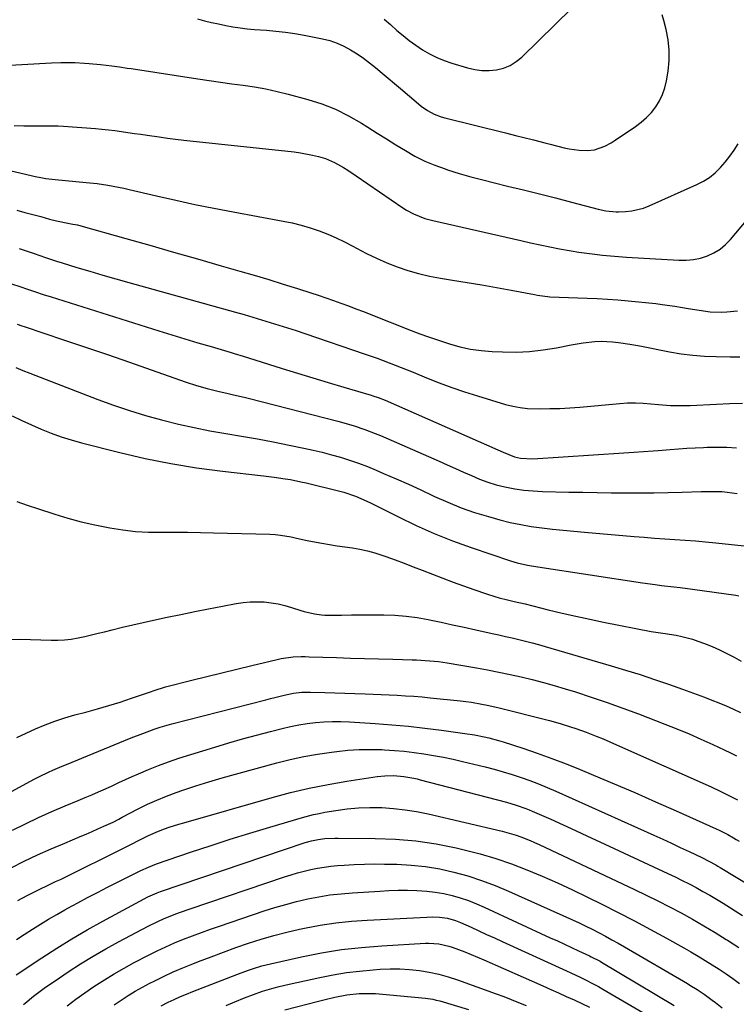
# Model space of a CAD drawing. Units: inches. Extents: x 1870010 to 1875378, y 469795 to 475176.
# Drawn here: x 1870419 to 1870699, y 474456 to 474842 of the extents above; entities that cross this region are included whole.
import ezdxf

# ---------------------------------------------------------------- set-up
doc = ezdxf.new("R2010")
doc.units = ezdxf.units.IN
doc.header["$MEASUREMENT"] = 0
doc.layers.add('7', color=7, linetype='Continuous')
doc.layers.add('8', color=7, linetype='Continuous')

msp = doc.modelspace()

# ---------------------------------------------------------------- linework, layer by layer
at = {"layer": '7', "color": 18}
for points in [[(1870488.21, 474841.92, 1792), (1870490.97, 474841.24, 1792), (1870493.74, 474840.58, 1792), (1870496.52, 474839.97, 1792), (1870499.31, 474839.41, 1792), (1870502.11, 474838.89, 1792), (1870504.92, 474838.44, 1792), (1870507.74, 474838.07, 1792), (1870510.56, 474837.79, 1792), (1870515.21, 474837.48, 1792), (1870518.95, 474837.2, 1792), (1870522.67, 474836.8, 1792), (1870526.38, 474836.25, 1792), (1870530.07, 474835.59, 1792), (1870537.23, 474834.16, 1792), (1870540.11, 474833.42, 1792), (1870542.92, 474832.49, 1792), (1870545.62, 474831.27, 1792), (1870548.25, 474829.86, 1792), (1870550.77, 474828.24, 1792), (1870553.25, 474826.55, 1792), (1870555.65, 474824.76, 1792), (1870558, 474822.9, 1792), (1870560.6, 474820.73, 1792), (1870563.01, 474818.72, 1792), (1870565.4, 474816.7, 1792), (1870567.79, 474814.67, 1792), (1870574.78, 474808.7, 1792), (1870575.94, 474807.77, 1792), (1870578.39, 474806.09, 1792), (1870581, 474804.69, 1792), (1870583.76, 474803.61, 1792), (1870585.18, 474803.2, 1792), (1870608.98, 474797.26, 1792), (1870613.35, 474796.17, 1792), (1870615.54, 474795.63, 1792), (1870619.91, 474794.55, 1792), (1870624.28, 474793.45, 1792), (1870626.46, 474792.89, 1792), (1870631.85, 474791.5, 1792), (1870633.83, 474791.07, 1792), (1870637.82, 474790.54, 1792), (1870641.05, 474790.42, 1792), (1870643.85, 474790.66, 1792), (1870647.83, 474792.06, 1792), (1870650.34, 474793.4, 1792), (1870651.54, 474794.16, 1792), (1870659.91, 474799.76, 1792), (1870662.14, 474801.44, 1792), (1870664.23, 474803.27, 1792), (1870666.11, 474805.31, 1792), (1870667.84, 474807.5, 1792), (1870669.29, 474809.87, 1792), (1870670.5, 474812.34, 1792), (1870671.36, 474814.96, 1792), (1870671.99, 474817.66, 1792), (1870672.6, 474821.5, 1792), (1870673, 474825.59, 1792), (1870673.07, 474829.66, 1792), (1870672.64, 474833.71, 1792), (1870671.88, 474837.75, 1792), (1870670.98, 474841.29, 1792), (1870670.34, 474843.52, 1792)], [(1870405.28, 474823.35, 1794), (1870431.02, 474824.69, 1794), (1870434.7, 474824.83, 1794), (1870436.54, 474824.85, 1794), (1870440.23, 474824.82, 1794), (1870443.9, 474824.62, 1794), (1870445.74, 474824.47, 1794), (1870450.22, 474824.03, 1794), (1870454.73, 474823.53, 1794), (1870457.72, 474823.13, 1794), (1870460.72, 474822.7, 1794), (1870462.21, 474822.47, 1794), (1870488.32, 474818.45, 1794), (1870492.78, 474817.78, 1794), (1870497.24, 474817.14, 1794), (1870501.71, 474816.53, 1794), (1870506.18, 474815.95, 1794), (1870510.63, 474815.29, 1794), (1870515.06, 474814.51, 1794), (1870519.46, 474813.55, 1794), (1870523.83, 474812.46, 1794), (1870531.43, 474810.39, 1794), (1870536.94, 474808.63, 1794), (1870542.31, 474806.55, 1794), (1870547.47, 474804, 1794), (1870552.49, 474801.13, 1794), (1870554.99, 474799.55, 1794), (1870558.66, 474797.24, 1794), (1870562.33, 474794.94, 1794), (1870566.01, 474792.65, 1794), (1870569.69, 474790.37, 1794), (1870573.45, 474788.23, 1794), (1870577.29, 474786.29, 1794), (1870581.26, 474784.63, 1794), (1870585.32, 474783.16, 1794), (1870586.2, 474782.87, 1794), (1870590.79, 474781.45, 1794), (1870595.39, 474780.1, 1794), (1870600.02, 474778.86, 1794), (1870604.67, 474777.69, 1794), (1870609.77, 474776.46, 1794), (1870616.03, 474774.94, 1794), (1870622.28, 474773.39, 1794), (1870628.52, 474771.8, 1794), (1870634.75, 474770.19, 1794), (1870645.25, 474767.44, 1794), (1870648.22, 474766.77, 1794), (1870652.24, 474766.33, 1794), (1870653.25, 474766.35, 1794), (1870656.01, 474766.49, 1794), (1870658.38, 474766.75, 1794), (1870662.96, 474767.85, 1794), (1870665.19, 474768.69, 1794), (1870683.91, 474777.04, 1794), (1870686.46, 474778.37, 1794), (1870688.88, 474779.89, 1794), (1870691.09, 474781.69, 1794), (1870693.17, 474783.68, 1794), (1870695.06, 474785.88, 1794), (1870696.85, 474788.15, 1794), (1870698.49, 474790.53, 1794), (1870700.03, 474792.99, 1794)], [(1870416.45, 474800.2, 1796), (1870420.23, 474800.06, 1796), (1870424.02, 474800.02, 1796), (1870430.22, 474800.07, 1796), (1870430.91, 474800.07, 1796), (1870433.67, 474800.09, 1796), (1870435.74, 474799.99, 1796), (1870448.23, 474798.98, 1796), (1870450.78, 474798.75, 1796), (1870453.33, 474798.49, 1796), (1870455.88, 474798.18, 1796), (1870458.42, 474797.84, 1796), (1870460.96, 474797.48, 1796), (1870463.49, 474797.11, 1796), (1870466.03, 474796.74, 1796), (1870468.57, 474796.36, 1796), (1870473.19, 474795.7, 1796), (1870476.43, 474795.27, 1796), (1870479.67, 474794.87, 1796), (1870482.92, 474794.5, 1796), (1870526.16, 474789.83, 1796), (1870528.55, 474789.51, 1796), (1870533.28, 474788.63, 1796), (1870535.63, 474788.06, 1796), (1870538.34, 474787.24, 1796), (1870541.97, 474785.7, 1796), (1870545.41, 474783.71, 1796), (1870547.1, 474782.65, 1796), (1870550.42, 474780.45, 1796), (1870568.73, 474767.93, 1796), (1870570.08, 474767.07, 1796), (1870572.9, 474765.56, 1796), (1870577.38, 474763.82, 1796), (1870580.48, 474762.98, 1796), (1870614.94, 474755.09, 1796), (1870618.72, 474754.25, 1796), (1870622.5, 474753.44, 1796), (1870626.29, 474752.67, 1796), (1870630.09, 474751.93, 1796), (1870634.63, 474751.1, 1796), (1870637.71, 474750.6, 1796), (1870640.79, 474750.17, 1796), (1870643.88, 474749.78, 1796), (1870646.98, 474749.45, 1796), (1870650.07, 474749.15, 1796), (1870653.18, 474748.91, 1796), (1870656.29, 474748.69, 1796), (1870676.9, 474747.44, 1796), (1870679.75, 474747.45, 1796), (1870682.56, 474747.69, 1796), (1870685.32, 474748.29, 1796), (1870688.04, 474749.12, 1796), (1870690.61, 474750.32, 1796), (1870693.01, 474751.76, 1796), (1870695.16, 474753.55, 1796), (1870697.14, 474755.57, 1796), (1870716.54, 474778.67, 1796)], [(1870391.68, 474787.86, 1798), (1870425.31, 474780.15, 1798), (1870426.19, 474779.96, 1798), (1870428.86, 474779.45, 1798), (1870432.45, 474778.99, 1798), (1870444.63, 474777.91, 1798), (1870448.87, 474777.45, 1798), (1870453.08, 474776.83, 1798), (1870457.27, 474776.05, 1798), (1870459.35, 474775.61, 1798), (1870461.43, 474775.14, 1798), (1870472.21, 474772.61, 1798), (1870479.69, 474770.91, 1798), (1870487.18, 474769.28, 1798), (1870494.69, 474767.77, 1798), (1870502.22, 474766.34, 1798), (1870521.81, 474762.76, 1798), (1870525.38, 474762.02, 1798), (1870528.91, 474761.15, 1798), (1870532.4, 474760.11, 1798), (1870535.85, 474758.95, 1798), (1870539.25, 474757.63, 1798), (1870542.59, 474756.2, 1798), (1870545.87, 474754.61, 1798), (1870549.09, 474752.92, 1798), (1870550.5, 474752.14, 1798), (1870554.4, 474750.09, 1798), (1870558.35, 474748.17, 1798), (1870562.39, 474746.44, 1798), (1870566.49, 474744.83, 1798), (1870570.66, 474743.44, 1798), (1870574.87, 474742.21, 1798), (1870579.15, 474741.22, 1798), (1870583.47, 474740.4, 1798), (1870588.18, 474739.65, 1798), (1870593.94, 474738.71, 1798), (1870599.7, 474737.73, 1798), (1870605.45, 474736.71, 1798), (1870611.19, 474735.66, 1798), (1870620.27, 474733.97, 1798), (1870621.47, 474733.76, 1798), (1870626.33, 474733.13, 1798), (1870629.99, 474732.91, 1798), (1870640.87, 474732.57, 1798), (1870644.9, 474732.41, 1798), (1870648.93, 474732.19, 1798), (1870652.96, 474731.88, 1798), (1870656.98, 474731.52, 1798), (1870667.89, 474730.43, 1798), (1870670.36, 474730.15, 1798), (1870675.29, 474729.45, 1798), (1870678.33, 474728.92, 1798), (1870680.49, 474728.53, 1798), (1870684.82, 474727.81, 1798), (1870689.17, 474727.24, 1798), (1870693.53, 474727.09, 1798), (1870695.71, 474727.19, 1798), (1870699.89, 474727.64, 1798)], [(1870418.33, 474752.07, 1802), (1870420.3, 474751.4, 1802), (1870424.22, 474750.04, 1802), (1870428.69, 474748.48, 1802), (1870433, 474747.06, 1802), (1870435.17, 474746.38, 1802), (1870440.99, 474744.61, 1802), (1870446.07, 474743.09, 1802), (1870451.16, 474741.58, 1802), (1870456.27, 474740.12, 1802), (1870461.38, 474738.68, 1802), (1870503.08, 474727.09, 1802), (1870506.51, 474726.13, 1802), (1870509.93, 474725.14, 1802), (1870513.34, 474724.13, 1802), (1870516.75, 474723.1, 1802), (1870520.14, 474722.04, 1802), (1870523.54, 474720.96, 1802), (1870526.92, 474719.84, 1802), (1870530.29, 474718.71, 1802), (1870553.88, 474710.68, 1802), (1870556.27, 474709.85, 1802), (1870558.65, 474709.01, 1802), (1870561.02, 474708.15, 1802), (1870563.38, 474707.28, 1802), (1870565.74, 474706.38, 1802), (1870568.09, 474705.46, 1802), (1870570.43, 474704.52, 1802), (1870572.76, 474703.56, 1802), (1870577.94, 474701.41, 1802), (1870582.88, 474699.44, 1802), (1870587.86, 474697.57, 1802), (1870592.9, 474695.86, 1802), (1870597.97, 474694.26, 1802), (1870608.99, 474690.96, 1802), (1870611.83, 474690.25, 1802), (1870614.7, 474689.7, 1802), (1870617.6, 474689.39, 1802), (1870622.44, 474689.26, 1802), (1870626.34, 474689.3, 1802), (1870630.23, 474689.42, 1802), (1870634.13, 474689.64, 1802), (1870638.01, 474689.93, 1802), (1870653.71, 474691.34, 1802), (1870656.76, 474691.52, 1802), (1870659.81, 474691.58, 1802), (1870662.86, 474691.46, 1802), (1870665.91, 474691.22, 1802), (1870668.91, 474690.89, 1802), (1870673.56, 474690.54, 1802), (1870678.23, 474690.48, 1802), (1870681.34, 474690.58, 1802), (1870691.56, 474691.09, 1802), (1870696.64, 474691.29, 1802), (1870701.73, 474691.42, 1802)], [(1870415.32, 474738.23, 1804), (1870418.62, 474737.09, 1804), (1870421.67, 474736.05, 1804), (1870424.73, 474735.02, 1804), (1870427.79, 474734.03, 1804), (1870430.86, 474733.05, 1804), (1870473.04, 474719.81, 1804), (1870478.15, 474718.22, 1804), (1870483.27, 474716.65, 1804), (1870488.39, 474715.12, 1804), (1870493.53, 474713.6, 1804), (1870501.48, 474711.29, 1804), (1870502.64, 474710.95, 1804), (1870506.12, 474709.9, 1804), (1870510.74, 474708.46, 1804), (1870521.36, 474705.07, 1804), (1870527.39, 474703.18, 1804), (1870533.43, 474701.31, 1804), (1870539.48, 474699.49, 1804), (1870545.54, 474697.71, 1804), (1870556.28, 474694.59, 1804), (1870556.98, 474694.38, 1804), (1870559.06, 474693.7, 1804), (1870561.78, 474692.62, 1804), (1870605.86, 474673.17, 1804), (1870608.04, 474672.21, 1804), (1870612.42, 474670.41, 1804), (1870614.81, 474669.86, 1804), (1870619.7, 474669.61, 1804), (1870655.33, 474672.02, 1804), (1870659.16, 474672.27, 1804), (1870663, 474672.49, 1804), (1870666.83, 474672.74, 1804), (1870668.75, 474672.89, 1804), (1870673.4, 474673.3, 1804), (1870676.68, 474673.57, 1804), (1870679.96, 474673.8, 1804), (1870683.25, 474673.97, 1804), (1870686.54, 474674.11, 1804), (1870687.95, 474674.16, 1804), (1870691.78, 474674.22, 1804), (1870695.61, 474674.18, 1804), (1870699.43, 474674, 1804)], [(1870417.57, 474722.34, 1806), (1870419.41, 474721.72, 1806), (1870420.33, 474721.41, 1806), (1870435.75, 474716.31, 1806), (1870444.36, 474713.42, 1806), (1870452.97, 474710.5, 1806), (1870461.56, 474707.53, 1806), (1870470.13, 474704.52, 1806), (1870483.85, 474699.67, 1806), (1870487.9, 474698.33, 1806), (1870492.03, 474697.15, 1806), (1870496.16, 474696.12, 1806), (1870500.31, 474695.19, 1806), (1870502.38, 474694.74, 1806), (1870506.52, 474693.78, 1806), (1870508.58, 474693.26, 1806), (1870543.19, 474684.41, 1806), (1870547.45, 474683.24, 1806), (1870549.57, 474682.59, 1806), (1870553.76, 474681.19, 1806), (1870557.89, 474679.61, 1806), (1870559.93, 474678.76, 1806), (1870582.97, 474668.7, 1806), (1870586.13, 474667.31, 1806), (1870589.29, 474665.91, 1806), (1870592.44, 474664.48, 1806), (1870595.58, 474663.05, 1806), (1870598.75, 474661.71, 1806), (1870601.97, 474660.51, 1806), (1870605.26, 474659.52, 1806), (1870608.6, 474658.67, 1806), (1870612.53, 474657.91, 1806), (1870616.12, 474657.37, 1806), (1870619.73, 474657.05, 1806), (1870623.36, 474656.87, 1806), (1870633.71, 474656.65, 1806), (1870639.27, 474656.55, 1806), (1870644.83, 474656.45, 1806), (1870650.38, 474656.37, 1806), (1870655.94, 474656.3, 1806), (1870661.5, 474656.28, 1806), (1870667.05, 474656.31, 1806), (1870672.61, 474656.41, 1806), (1870678.16, 474656.57, 1806), (1870685.65, 474656.82, 1806), (1870689.69, 474656.89, 1806), (1870693.72, 474656.8, 1806), (1870695.73, 474656.65, 1806), (1870699.7, 474656.04, 1806)], [(1870417.06, 474705.42, 1808), (1870419.82, 474704.3, 1808), (1870422.6, 474703.21, 1808), (1870449.22, 474692.92, 1808), (1870455.38, 474690.66, 1808), (1870461.58, 474688.54, 1808), (1870467.85, 474686.64, 1808), (1870474.17, 474684.87, 1808), (1870474.68, 474684.74, 1808), (1870480.8, 474683.24, 1808), (1870486.94, 474681.86, 1808), (1870493.12, 474680.65, 1808), (1870499.32, 474679.56, 1808), (1870505.53, 474678.53, 1808), (1870511.74, 474677.43, 1808), (1870517.93, 474676.26, 1808), (1870524.11, 474675.04, 1808), (1870529.92, 474673.84, 1808), (1870533.54, 474673.05, 1808), (1870537.15, 474672.2, 1808), (1870540.73, 474671.25, 1808), (1870544.29, 474670.23, 1808), (1870547.83, 474669.11, 1808), (1870551.33, 474667.92, 1808), (1870554.79, 474666.6, 1808), (1870558.23, 474665.21, 1808), (1870561.18, 474663.96, 1808), (1870566.06, 474661.84, 1808), (1870570.91, 474659.69, 1808), (1870575.74, 474657.47, 1808), (1870580.54, 474655.2, 1808), (1870581.14, 474654.92, 1808), (1870586.28, 474652.62, 1808), (1870591.5, 474650.5, 1808), (1870596.81, 474648.67, 1808), (1870602.2, 474647.03, 1808), (1870606.75, 474645.77, 1808), (1870610.8, 474644.75, 1808), (1870614.88, 474643.86, 1808), (1870619, 474643.16, 1808), (1870623.15, 474642.6, 1808), (1870627.31, 474642.14, 1808), (1870631.48, 474641.71, 1808), (1870635.65, 474641.31, 1808), (1870639.82, 474640.93, 1808), (1870659.29, 474639.23, 1808), (1870663.29, 474638.9, 1808), (1870667.29, 474638.59, 1808), (1870671.3, 474638.31, 1808), (1870675.31, 474638.05, 1808), (1870679.32, 474637.78, 1808), (1870683.32, 474637.47, 1808), (1870687.32, 474637.11, 1808), (1870691.32, 474636.71, 1808), (1870702.48, 474635.51, 1808)], [(1870417.41, 474652.92, 1812), (1870421.47, 474651.53, 1812), (1870425.55, 474650.18, 1812), (1870432.29, 474648.01, 1812), (1870437.48, 474646.45, 1812), (1870442.7, 474645.03, 1812), (1870447.98, 474643.8, 1812), (1870453.29, 474642.71, 1812), (1870453.94, 474642.59, 1812), (1870458.96, 474641.81, 1812), (1870464, 474641.23, 1812), (1870469.06, 474640.95, 1812), (1870474.14, 474640.86, 1812), (1870479.23, 474640.89, 1812), (1870484.32, 474640.89, 1812), (1870489.41, 474640.82, 1812), (1870494.5, 474640.71, 1812), (1870516.55, 474640.13, 1812), (1870518.67, 474640.01, 1812), (1870520.79, 474639.8, 1812), (1870524.98, 474639.05, 1812), (1870527.06, 474638.59, 1812), (1870531.24, 474637.72, 1812), (1870533.34, 474637.32, 1812), (1870536.99, 474636.65, 1812), (1870539.96, 474636.12, 1812), (1870542.94, 474635.62, 1812), (1870545.93, 474635.16, 1812), (1870548.92, 474634.72, 1812), (1870551.9, 474634.22, 1812), (1870554.84, 474633.59, 1812), (1870557.74, 474632.79, 1812), (1870562.08, 474631.35, 1812), (1870565.65, 474630.06, 1812), (1870569.21, 474628.75, 1812), (1870572.76, 474627.4, 1812), (1870576.3, 474626.02, 1812), (1870580.33, 474624.42, 1812), (1870584.36, 474622.86, 1812), (1870588.42, 474621.33, 1812), (1870592.49, 474619.87, 1812), (1870596.58, 474618.44, 1812), (1870601.54, 474616.76, 1812), (1870604.8, 474615.72, 1812), (1870606.45, 474615.26, 1812), (1870609.72, 474614.43, 1812), (1870612.31, 474613.81, 1812), (1870616.63, 474612.79, 1812), (1870625.68, 474610.53, 1812), (1870631.08, 474609.23, 1812), (1870636.49, 474607.98, 1812), (1870641.92, 474606.82, 1812), (1870647.35, 474605.71, 1812), (1870665.97, 474602.06, 1812), (1870668.7, 474601.6, 1812), (1870671.44, 474601.24, 1812), (1870675.81, 474600.54, 1812), (1870677.99, 474600.11, 1812), (1870682.25, 474598.97, 1812), (1870684.34, 474598.25, 1812), (1870686.89, 474597.28, 1812), (1870689.86, 474596.09, 1812), (1870692.79, 474594.82, 1812), (1870695.66, 474593.43, 1812), (1870698.5, 474591.95, 1812), (1870701.31, 474590.42, 1812)], [(1870414.87, 474598.82, 1814), (1870418.76, 474598.96, 1814), (1870430.84, 474598.57, 1814), (1870433.51, 474598.58, 1814), (1870436.16, 474598.72, 1814), (1870438.8, 474599.06, 1814), (1870441.43, 474599.53, 1814), (1870444.04, 474600.11, 1814), (1870446.65, 474600.7, 1814), (1870449.26, 474601.32, 1814), (1870451.86, 474601.95, 1814), (1870454.77, 474602.67, 1814), (1870458.83, 474603.66, 1814), (1870462.89, 474604.62, 1814), (1870466.96, 474605.54, 1814), (1870471.04, 474606.44, 1814), (1870476.36, 474607.59, 1814), (1870481.77, 474608.74, 1814), (1870487.17, 474609.85, 1814), (1870492.59, 474610.92, 1814), (1870498.01, 474611.97, 1814), (1870503.45, 474612.99, 1814), (1870506.16, 474613.39, 1814), (1870508.89, 474613.64, 1814), (1870511.62, 474613.68, 1814), (1870514.36, 474613.58, 1814), (1870517.09, 474613.27, 1814), (1870519.79, 474612.83, 1814), (1870522.46, 474612.2, 1814), (1870525.1, 474611.45, 1814), (1870528.73, 474610.26, 1814), (1870530.04, 474609.86, 1814), (1870534.05, 474608.89, 1814), (1870536.77, 474608.51, 1814), (1870538.14, 474608.43, 1814), (1870539.52, 474608.41, 1814), (1870544.61, 474608.46, 1814), (1870548.53, 474608.49, 1814), (1870552.45, 474608.52, 1814), (1870556.37, 474608.52, 1814), (1870560.29, 474608.51, 1814), (1870561.22, 474608.51, 1814), (1870565.59, 474608.35, 1814), (1870569.95, 474608.03, 1814), (1870574.27, 474607.45, 1814), (1870578.58, 474606.69, 1814), (1870579.11, 474606.58, 1814), (1870583.67, 474605.62, 1814), (1870588.22, 474604.66, 1814), (1870592.77, 474603.66, 1814), (1870597.31, 474602.66, 1814), (1870603.65, 474601.24, 1814), (1870606.26, 474600.65, 1814), (1870608.88, 474600.07, 1814), (1870611.5, 474599.48, 1814), (1870614.11, 474598.89, 1814), (1870616.72, 474598.27, 1814), (1870619.33, 474597.63, 1814), (1870621.92, 474596.93, 1814), (1870624.5, 474596.2, 1814), (1870650.32, 474588.63, 1814), (1870655.99, 474586.92, 1814), (1870661.64, 474585.14, 1814), (1870667.26, 474583.28, 1814), (1870672.86, 474581.36, 1814), (1870678.24, 474579.46, 1814), (1870681.13, 474578.43, 1814), (1870684.01, 474577.37, 1814), (1870686.88, 474576.29, 1814), (1870689.74, 474575.18, 1814), (1870692.58, 474574.03, 1814), (1870695.41, 474572.84, 1814), (1870698.21, 474571.6, 1814), (1870701, 474570.32, 1814)], [(1870417.38, 474560.48, 1816), (1870421.06, 474562.26, 1816), (1870424.78, 474563.96, 1816), (1870428.56, 474565.52, 1816), (1870432.38, 474566.95, 1816), (1870436.27, 474568.2, 1816), (1870440.2, 474569.32, 1816), (1870444.52, 474570.45, 1816), (1870449.03, 474571.68, 1816), (1870453.52, 474572.98, 1816), (1870457.98, 474574.39, 1816), (1870462.41, 474575.86, 1816), (1870469.78, 474578.4, 1816), (1870471.25, 474578.91, 1816), (1870475.72, 474580.29, 1816), (1870485.97, 474582.92, 1816), (1870491.85, 474584.41, 1816), (1870497.74, 474585.88, 1816), (1870503.64, 474587.32, 1816), (1870509.54, 474588.73, 1816), (1870519.46, 474591.08, 1816), (1870521, 474591.41, 1816), (1870525.68, 474592.04, 1816), (1870528.82, 474592.18, 1816), (1870530.4, 474592.19, 1816), (1870531.97, 474592.16, 1816), (1870542.68, 474591.78, 1816), (1870548.19, 474591.59, 1816), (1870553.71, 474591.42, 1816), (1870559.22, 474591.27, 1816), (1870564.74, 474591.14, 1816), (1870572.3, 474590.97, 1816), (1870574.04, 474590.91, 1816), (1870577.5, 474590.72, 1816), (1870579.23, 474590.59, 1816), (1870582.68, 474590.22, 1816), (1870586.11, 474589.71, 1816), (1870597.51, 474587.76, 1816), (1870601.92, 474586.96, 1816), (1870606.31, 474586.11, 1816), (1870610.69, 474585.19, 1816), (1870615.06, 474584.22, 1816), (1870619.41, 474583.16, 1816), (1870623.75, 474582.04, 1816), (1870628.06, 474580.83, 1816), (1870632.35, 474579.55, 1816), (1870636.3, 474578.33, 1816), (1870642.54, 474576.33, 1816), (1870648.75, 474574.25, 1816), (1870654.9, 474572.04, 1816), (1870661.03, 474569.73, 1816), (1870671.34, 474565.74, 1816), (1870676.1, 474563.84, 1816), (1870680.83, 474561.88, 1816), (1870685.53, 474559.84, 1816), (1870690.2, 474557.73, 1816), (1870694.59, 474555.7, 1816), (1870697.04, 474554.54, 1816), (1870699.47, 474553.35, 1816)], [(1870375.64, 474517.76, 1818), (1870422.84, 474543.4, 1818), (1870424.56, 474544.31, 1818), (1870426.3, 474545.19, 1818), (1870429.82, 474546.86, 1818), (1870431.6, 474547.66, 1818), (1870435.17, 474549.21, 1818), (1870436.97, 474549.96, 1818), (1870460.08, 474559.49, 1818), (1870462.3, 474560.39, 1818), (1870466.77, 474562.13, 1818), (1870471.27, 474563.76, 1818), (1870473.55, 474564.5, 1818), (1870478.15, 474565.81, 1818), (1870515.01, 474575.3, 1818), (1870516.8, 474575.76, 1818), (1870518.6, 474576.21, 1818), (1870522.2, 474577.08, 1818), (1870525.81, 474577.86, 1818), (1870529.14, 474578.24, 1818), (1870531.38, 474578.31, 1818), (1870532.5, 474578.3, 1818), (1870538.14, 474578.13, 1818), (1870542.08, 474578.01, 1818), (1870546.02, 474577.88, 1818), (1870549.95, 474577.73, 1818), (1870553.89, 474577.57, 1818), (1870566.52, 474577.05, 1818), (1870569.76, 474576.88, 1818), (1870572.98, 474576.68, 1818), (1870576.21, 474576.41, 1818), (1870579.43, 474576.1, 1818), (1870591.34, 474574.85, 1818), (1870593.44, 474574.6, 1818), (1870595.54, 474574.32, 1818), (1870599.71, 474573.61, 1818), (1870601.79, 474573.2, 1818), (1870605.92, 474572.28, 1818), (1870607.98, 474571.78, 1818), (1870624.02, 474567.74, 1818), (1870626.12, 474567.19, 1818), (1870630.3, 474566.02, 1818), (1870634.44, 474564.73, 1818), (1870636.5, 474564.04, 1818), (1870640.57, 474562.55, 1818), (1870644.5, 474561.01, 1818), (1870647.14, 474559.93, 1818), (1870649.77, 474558.82, 1818), (1870652.38, 474557.68, 1818), (1870689.53, 474541.12, 1818), (1870693.02, 474539.5, 1818), (1870696.47, 474537.83, 1818), (1870699.87, 474536.06, 1818)], [(1870415.17, 474509.44, 1822), (1870420.37, 474512.02, 1822), (1870425.6, 474514.51, 1822), (1870430.89, 474516.89, 1822), (1870436.22, 474519.18, 1822), (1870442.26, 474521.7, 1822), (1870444.58, 474522.68, 1822), (1870446.91, 474523.68, 1822), (1870449.22, 474524.7, 1822), (1870451.53, 474525.73, 1822), (1870455.22, 474527.4, 1822), (1870457.45, 474528.56, 1822), (1870458.77, 474529.27, 1822), (1870465.05, 474532.54, 1822), (1870468.67, 474534.33, 1822), (1870472.33, 474536, 1822), (1870476.07, 474537.51, 1822), (1870479.85, 474538.91, 1822), (1870482.45, 474539.81, 1822), (1870487.58, 474541.52, 1822), (1870492.73, 474543.17, 1822), (1870497.91, 474544.71, 1822), (1870503.12, 474546.17, 1822), (1870519.31, 474550.56, 1822), (1870524.61, 474551.87, 1822), (1870529.95, 474553.04, 1822), (1870535.32, 474553.99, 1822), (1870540.73, 474554.79, 1822), (1870542.78, 474555.05, 1822), (1870547.18, 474555.5, 1822), (1870551.59, 474555.79, 1822), (1870556.02, 474555.85, 1822), (1870560.44, 474555.76, 1822), (1870561.57, 474555.71, 1822), (1870565.43, 474555.46, 1822), (1870569.28, 474555.13, 1822), (1870573.12, 474554.67, 1822), (1870576.95, 474554.13, 1822), (1870580.77, 474553.48, 1822), (1870584.57, 474552.76, 1822), (1870588.36, 474551.96, 1822), (1870592.13, 474551.09, 1822), (1870600.97, 474548.96, 1822), (1870604.52, 474548.05, 1822), (1870608.04, 474547.07, 1822), (1870611.54, 474546, 1822), (1870615.02, 474544.85, 1822), (1870618.46, 474543.62, 1822), (1870621.88, 474542.32, 1822), (1870625.27, 474540.93, 1822), (1870628.62, 474539.47, 1822), (1870667.07, 474522.22, 1822), (1870670.52, 474520.65, 1822), (1870673.97, 474519.08, 1822), (1870677.41, 474517.48, 1822), (1870680.84, 474515.87, 1822), (1870685.84, 474513.5, 1822), (1870688.59, 474512.13, 1822), (1870691.3, 474510.68, 1822), (1870692.19, 474510.17, 1822), (1870693.07, 474509.64, 1822), (1870716.16, 474495.67, 1822)], [(1870417.9, 474496.6, 1824), (1870421.49, 474498.62, 1824), (1870423.33, 474499.56, 1824), (1870427.03, 474501.38, 1824), (1870428.9, 474502.26, 1824), (1870432.66, 474504.04, 1824), (1870434.53, 474504.94, 1824), (1870436.39, 474505.85, 1824), (1870458.4, 474516.74, 1824), (1870462.39, 474518.77, 1824), (1870465.07, 474520.17, 1824), (1870468.99, 474522.12, 1824), (1870473.01, 474523.86, 1824), (1870475.34, 474524.72, 1824), (1870477.2, 474525.37, 1824), (1870480.95, 474526.58, 1824), (1870482.84, 474527.14, 1824), (1870517.44, 474537.02, 1824), (1870524.71, 474538.95, 1824), (1870532.01, 474540.68, 1824), (1870539.38, 474542.14, 1824), (1870546.79, 474543.41, 1824), (1870558.67, 474545.22, 1824), (1870561.67, 474545.54, 1824), (1870565.06, 474545.58, 1824), (1870569.03, 474545.25, 1824), (1870572.95, 474544.55, 1824), (1870574.25, 474544.25, 1824), (1870575.54, 474543.93, 1824), (1870609.3, 474535.17, 1824), (1870613.15, 474534.05, 1824), (1870616.93, 474532.7, 1824), (1870618.17, 474532.2, 1824), (1870619.4, 474531.67, 1824), (1870626.63, 474528.47, 1824), (1870631.46, 474526.31, 1824), (1870636.29, 474524.13, 1824), (1870641.1, 474521.92, 1824), (1870645.9, 474519.69, 1824), (1870672.59, 474507.2, 1824), (1870675.37, 474505.87, 1824), (1870678.13, 474504.52, 1824), (1870680.87, 474503.13, 1824), (1870683.6, 474501.71, 1824), (1870686.3, 474500.24, 1824), (1870688.98, 474498.74, 1824), (1870691.63, 474497.18, 1824), (1870694.26, 474495.58, 1824), (1870701.83, 474490.85, 1824)], [(1870417.35, 474481.4, 1826), (1870420.36, 474483.4, 1826), (1870423.55, 474485.46, 1826), (1870426.71, 474487.41, 1826), (1870429.88, 474489.32, 1826), (1870433.08, 474491.18, 1826), (1870436.31, 474493.01, 1826), (1870437.47, 474493.65, 1826), (1870441.3, 474495.74, 1826), (1870445.15, 474497.81, 1826), (1870449.02, 474499.83, 1826), (1870452.91, 474501.83, 1826), (1870463.94, 474507.43, 1826), (1870465.97, 474508.41, 1826), (1870469.07, 474509.77, 1826), (1870472.23, 474510.96, 1826), (1870485.52, 474515.53, 1826), (1870493.25, 474518.13, 1826), (1870501, 474520.66, 1826), (1870508.79, 474523.08, 1826), (1870516.6, 474525.44, 1826), (1870529.39, 474529.2, 1826), (1870533.72, 474530.33, 1826), (1870535.9, 474530.79, 1826), (1870538.1, 474531.2, 1826), (1870542.5, 474531.95, 1826), (1870546.92, 474532.55, 1826), (1870551.35, 474532.97, 1826), (1870555.79, 474533.11, 1826), (1870560.48, 474533.05, 1826), (1870565.04, 474532.73, 1826), (1870569.58, 474532.23, 1826), (1870574.09, 474531.49, 1826), (1870578.57, 474530.58, 1826), (1870607.58, 474523.82, 1826), (1870609.45, 474523.35, 1826), (1870613.14, 474522.24, 1826), (1870614.96, 474521.6, 1826), (1870618.55, 474520.18, 1826), (1870620.32, 474519.41, 1826), (1870622.08, 474518.6, 1826), (1870659.44, 474500.98, 1826), (1870664.05, 474498.76, 1826), (1870668.64, 474496.5, 1826), (1870673.2, 474494.16, 1826), (1870677.73, 474491.77, 1826), (1870682.21, 474489.3, 1826), (1870686.66, 474486.77, 1826), (1870691.05, 474484.13, 1826), (1870695.4, 474481.44, 1826), (1870695.85, 474481.16, 1826), (1870700.37, 474478.24, 1826)], [(1870417.13, 474467.55, 1828), (1870427.24, 474474.26, 1828), (1870433.09, 474478.03, 1828), (1870439.01, 474481.68, 1828), (1870445.02, 474485.17, 1828), (1870451.11, 474488.56, 1828), (1870468.76, 474498.05, 1828), (1870470.58, 474498.94, 1828), (1870472.45, 474499.7, 1828), (1870473.09, 474499.93, 1828), (1870473.72, 474500.15, 1828), (1870530.39, 474519.33, 1828), (1870532.95, 474520.07, 1828), (1870535.56, 474520.61, 1828), (1870538.14, 474520.9, 1828), (1870542.03, 474521.11, 1828), (1870543.33, 474521.12, 1828), (1870557.85, 474520.99, 1828), (1870565.87, 474520.66, 1828), (1870573.85, 474519.99, 1828), (1870581.77, 474518.8, 1828), (1870589.65, 474517.26, 1828), (1870592.67, 474516.57, 1828), (1870598.96, 474514.97, 1828), (1870605.18, 474513.15, 1828), (1870611.29, 474511.03, 1828), (1870617.34, 474508.69, 1828), (1870623.32, 474506.15, 1828), (1870629.26, 474503.52, 1828), (1870635.15, 474500.78, 1828), (1870641, 474497.97, 1828), (1870646.68, 474495.17, 1828), (1870653.06, 474491.96, 1828), (1870659.41, 474488.69, 1828), (1870665.71, 474485.33, 1828), (1870671.97, 474481.91, 1828), (1870678.79, 474478.13, 1828), (1870681.61, 474476.53, 1828), (1870684.41, 474474.9, 1828), (1870687.18, 474473.21, 1828), (1870689.93, 474471.5, 1828), (1870692.65, 474469.73, 1828), (1870695.35, 474467.94, 1828), (1870698.01, 474466.09, 1828), (1870700.65, 474464.21, 1828)], [(1870437.2, 474455.46, 1832), (1870440.62, 474458.04, 1832), (1870444.1, 474460.53, 1832), (1870447.63, 474462.96, 1832), (1870451.76, 474465.65, 1832), (1870455.59, 474468, 1832), (1870459.49, 474470.22, 1832), (1870463.45, 474472.35, 1832), (1870469.08, 474475.26, 1832), (1870472.45, 474476.93, 1832), (1870475.85, 474478.54, 1832), (1870479.29, 474480.04, 1832), (1870482.77, 474481.48, 1832), (1870486.28, 474482.84, 1832), (1870489.8, 474484.16, 1832), (1870493.34, 474485.43, 1832), (1870496.9, 474486.66, 1832), (1870514.31, 474492.56, 1832), (1870518.54, 474493.91, 1832), (1870522.79, 474495.16, 1832), (1870527.09, 474496.27, 1832), (1870531.41, 474497.28, 1832), (1870535.77, 474498.12, 1832), (1870540.14, 474498.83, 1832), (1870544.55, 474499.33, 1832), (1870548.97, 474499.71, 1832), (1870559.62, 474500.38, 1832), (1870563.26, 474500.55, 1832), (1870566.9, 474500.66, 1832), (1870570.54, 474500.65, 1832), (1870574.17, 474500.57, 1832), (1870578.08, 474500.32, 1832), (1870581.4, 474499.95, 1832), (1870584.7, 474499.35, 1832), (1870587.97, 474498.61, 1832), (1870591.2, 474497.67, 1832), (1870594.38, 474496.63, 1832), (1870597.51, 474495.41, 1832), (1870600.6, 474494.08, 1832), (1870626.49, 474482.09, 1832), (1870629.25, 474480.81, 1832), (1870632.02, 474479.52, 1832), (1870634.78, 474478.24, 1832), (1870637.55, 474476.96, 1832), (1870641.89, 474474.94, 1832), (1870642.48, 474474.66, 1832), (1870645.96, 474472.85, 1832), (1870646.53, 474472.52, 1832), (1870674.98, 474455.56, 1832)], [(1870455.63, 474455.81, 1834), (1870458.33, 474457.68, 1834), (1870461.08, 474459.47, 1834), (1870463.87, 474461.18, 1834), (1870466.72, 474462.78, 1834), (1870469.62, 474464.32, 1834), (1870471.2, 474465.11, 1834), (1870474.94, 474466.94, 1834), (1870478.71, 474468.69, 1834), (1870482.54, 474470.33, 1834), (1870486.4, 474471.89, 1834), (1870488.69, 474472.79, 1834), (1870493.55, 474474.64, 1834), (1870498.42, 474476.45, 1834), (1870503.32, 474478.2, 1834), (1870508.23, 474479.9, 1834), (1870513.18, 474481.48, 1834), (1870518.16, 474482.94, 1834), (1870523.19, 474484.23, 1834), (1870528.25, 474485.4, 1834), (1870530.22, 474485.82, 1834), (1870536.32, 474486.96, 1834), (1870542.43, 474487.91, 1834), (1870548.59, 474488.56, 1834), (1870554.77, 474489.01, 1834), (1870578.15, 474490.16, 1834), (1870580.5, 474490.22, 1834), (1870583.07, 474490.15, 1834), (1870586.24, 474489.74, 1834), (1870589.31, 474488.88, 1834), (1870591.29, 474488.08, 1834), (1870595.44, 474486.19, 1834), (1870598.49, 474484.8, 1834), (1870601.53, 474483.41, 1834), (1870604.58, 474482.02, 1834), (1870607.63, 474480.62, 1834), (1870632.77, 474469.13, 1834), (1870634.59, 474468.29, 1834), (1870638.22, 474466.58, 1834), (1870640.03, 474465.7, 1834), (1870643.6, 474463.88, 1834), (1870645.36, 474462.92, 1834), (1870647.1, 474461.94, 1834), (1870662.75, 474452.86, 1834)], [(1870473.94, 474455.37, 1836), (1870476.77, 474456.81, 1836), (1870479.13, 474457.94, 1836), (1870481.52, 474459.03, 1836), (1870483.93, 474460.04, 1836), (1870486.36, 474461.02, 1836), (1870503.71, 474467.69, 1836), (1870505.33, 474468.3, 1836), (1870508.57, 474469.47, 1836), (1870510.2, 474470.03, 1836), (1870513.49, 474471.05, 1836), (1870515.15, 474471.49, 1836), (1870516.83, 474471.89, 1836), (1870529.01, 474474.6, 1836), (1870536.81, 474476.13, 1836), (1870544.65, 474477.41, 1836), (1870552.53, 474478.31, 1836), (1870560.46, 474478.95, 1836), (1870577.52, 474479.92, 1836), (1870578.86, 474479.95, 1836), (1870582.86, 474479.69, 1836), (1870586.77, 474478.8, 1836), (1870588.04, 474478.38, 1836), (1870590.52, 474477.47, 1836), (1870593, 474476.52, 1836), (1870595.48, 474475.55, 1836), (1870597.94, 474474.52, 1836), (1870600.38, 474473.47, 1836), (1870623.59, 474463.19, 1836), (1870626.64, 474461.83, 1836), (1870629.7, 474460.47, 1836), (1870632.76, 474459.12, 1836), (1870635.82, 474457.76, 1836), (1870638.85, 474456.36, 1836), (1870641.86, 474454.91, 1836)], [(1870499.53, 474455.55, 1838), (1870502.84, 474456.91, 1838), (1870506.62, 474458.51, 1838), (1870510.13, 474459.89, 1838), (1870513.7, 474461.1, 1838), (1870518.33, 474462.42, 1838), (1870520.28, 474462.93, 1838), (1870524.22, 474463.86, 1838), (1870536.22, 474466.51, 1838), (1870541.39, 474467.54, 1838), (1870546.57, 474468.41, 1838), (1870551.78, 474469.05, 1838), (1870557.02, 474469.54, 1838), (1870559.82, 474469.75, 1838), (1870563.67, 474469.9, 1838), (1870567.52, 474469.89, 1838), (1870571.35, 474469.64, 1838), (1870575.18, 474469.23, 1838), (1870578.98, 474468.58, 1838), (1870582.74, 474467.77, 1838), (1870586.45, 474466.73, 1838), (1870590.11, 474465.54, 1838), (1870605.32, 474460.08, 1838), (1870608.25, 474459, 1838), (1870611.16, 474457.9, 1838), (1870614.07, 474456.76, 1838), (1870616.96, 474455.6, 1838)]]:
    msp.add_polyline3d(points, dxfattribs=at)
at = {"layer": '8', "color": 18}
for points in [[(1870561.38, 474841.86, 1790), (1870563.82, 474839.71, 1790), (1870566.36, 474837.43, 1790), (1870568.77, 474835.39, 1790), (1870571.24, 474833.42, 1790), (1870573.81, 474831.6, 1790), (1870576.45, 474829.85, 1790), (1870579.19, 474828.29, 1790), (1870581.99, 474826.87, 1790), (1870584.9, 474825.68, 1790), (1870587.87, 474824.64, 1790), (1870594.05, 474822.73, 1790), (1870596.85, 474822.08, 1790), (1870599.66, 474821.69, 1790), (1870602.5, 474821.7, 1790), (1870605.36, 474821.97, 1790), (1870608.11, 474822.69, 1790), (1870610.7, 474823.72, 1790), (1870613.06, 474825.2, 1790), (1870615.27, 474826.99, 1790), (1870634.89, 474846.21, 1790)], [(1870417.43, 474766.99, 1800), (1870420.56, 474766.18, 1800), (1870423.68, 474765.35, 1800), (1870426.79, 474764.5, 1800), (1870430.22, 474763.54, 1800), (1870433.03, 474762.83, 1800), (1870437.42, 474761.96, 1800), (1870439.35, 474761.61, 1800), (1870441.27, 474761.24, 1800), (1870442.54, 474760.92, 1800), (1870460.21, 474755.92, 1800), (1870469.54, 474753.28, 1800), (1870478.87, 474750.63, 1800), (1870488.19, 474747.96, 1800), (1870497.51, 474745.29, 1800), (1870504.84, 474743.18, 1800), (1870510.49, 474741.53, 1800), (1870516.13, 474739.85, 1800), (1870521.75, 474738.11, 1800), (1870527.36, 474736.34, 1800), (1870532.61, 474734.66, 1800), (1870535.58, 474733.68, 1800), (1870538.55, 474732.69, 1800), (1870541.51, 474731.65, 1800), (1870544.45, 474730.6, 1800), (1870547.39, 474729.51, 1800), (1870550.32, 474728.42, 1800), (1870553.24, 474727.3, 1800), (1870556.16, 474726.16, 1800), (1870571.93, 474719.95, 1800), (1870575.35, 474718.65, 1800), (1870578.78, 474717.38, 1800), (1870582.24, 474716.19, 1800), (1870586.92, 474714.64, 1800), (1870591.04, 474713.5, 1800), (1870595.2, 474712.59, 1800), (1870599.42, 474712.02, 1800), (1870603.69, 474711.67, 1800), (1870607.79, 474711.5, 1800), (1870613.09, 474711.48, 1800), (1870618.37, 474711.7, 1800), (1870623.62, 474712.31, 1800), (1870628.86, 474713.16, 1800), (1870634.7, 474714.32, 1800), (1870637, 474714.74, 1800), (1870639.31, 474715.1, 1800), (1870643.96, 474715.59, 1800), (1870646.35, 474715.69, 1800), (1870650.9, 474715.53, 1800), (1870653.17, 474715.27, 1800), (1870657.7, 474714.54, 1800), (1870659.96, 474714.14, 1800), (1870662.21, 474713.71, 1800), (1870673.16, 474711.56, 1800), (1870677.72, 474710.8, 1800), (1870682.29, 474710.2, 1800), (1870686.89, 474709.86, 1800), (1870691.5, 474709.68, 1800), (1870697.01, 474709.61, 1800), (1870700.75, 474709.62, 1800)], [(1870415.64, 474686.42, 1810), (1870419.4, 474684.63, 1810), (1870423.2, 474682.92, 1810), (1870427.01, 474681.25, 1810), (1870430.88, 474679.71, 1810), (1870434.79, 474678.29, 1810), (1870438.75, 474677.05, 1810), (1870442.76, 474675.93, 1810), (1870457.75, 474672.12, 1810), (1870467.71, 474669.79, 1810), (1870477.73, 474667.75, 1810), (1870487.83, 474666.12, 1810), (1870497.97, 474664.77, 1810), (1870514.11, 474662.95, 1810), (1870516.22, 474662.71, 1810), (1870518.33, 474662.44, 1810), (1870522.53, 474661.85, 1810), (1870524.63, 474661.51, 1810), (1870528.79, 474660.69, 1810), (1870530.86, 474660.22, 1810), (1870543.97, 474657.02, 1810), (1870545.54, 474656.6, 1810), (1870550.15, 474655.05, 1810), (1870554.61, 474653.09, 1810), (1870556.07, 474652.38, 1810), (1870566.98, 474646.88, 1810), (1870573.95, 474643.55, 1810), (1870581, 474640.42, 1810), (1870588.18, 474637.58, 1810), (1870595.44, 474634.95, 1810), (1870610.83, 474629.73, 1810), (1870613.47, 474628.92, 1810), (1870617.51, 474628, 1810), (1870621.59, 474627.29, 1810), (1870662.66, 474621.07, 1810), (1870667.54, 474620.38, 1810), (1870669.99, 474620.08, 1810), (1870674.88, 474619.52, 1810), (1870677.33, 474619.22, 1810), (1870682.22, 474618.58, 1810), (1870699.22, 474616.21, 1810), (1870700.33, 474616.01, 1810)], [(1870415.81, 474524.19, 1820), (1870420.87, 474526.74, 1820), (1870425.98, 474529.19, 1820), (1870431.15, 474531.5, 1820), (1870436.37, 474533.73, 1820), (1870441.5, 474535.83, 1820), (1870444.18, 474536.95, 1820), (1870446.84, 474538.08, 1820), (1870449.5, 474539.24, 1820), (1870452.14, 474540.43, 1820), (1870454.78, 474541.62, 1820), (1870457.42, 474542.82, 1820), (1870460.06, 474544.02, 1820), (1870462.69, 474545.22, 1820), (1870465.13, 474546.33, 1820), (1870469.01, 474548.01, 1820), (1870472.93, 474549.59, 1820), (1870476.91, 474551.02, 1820), (1870480.93, 474552.35, 1820), (1870495.03, 474556.72, 1820), (1870500.46, 474558.35, 1820), (1870505.9, 474559.93, 1820), (1870511.37, 474561.43, 1820), (1870516.85, 474562.87, 1820), (1870521.37, 474564.03, 1820), (1870524.62, 474564.78, 1820), (1870527.88, 474565.44, 1820), (1870531.17, 474565.95, 1820), (1870534.47, 474566.37, 1820), (1870537.79, 474566.64, 1820), (1870541.11, 474566.79, 1820), (1870544.44, 474566.78, 1820), (1870547.77, 474566.65, 1820), (1870557.86, 474566.01, 1820), (1870564.37, 474565.52, 1820), (1870570.87, 474564.94, 1820), (1870577.35, 474564.21, 1820), (1870583.83, 474563.39, 1820), (1870592.95, 474562.12, 1820), (1870596.75, 474561.52, 1820), (1870600.53, 474560.78, 1820), (1870602.4, 474560.34, 1820), (1870606.12, 474559.34, 1820), (1870607.96, 474558.77, 1820), (1870615.71, 474556.26, 1820), (1870621.39, 474554.34, 1820), (1870627.04, 474552.33, 1820), (1870632.64, 474550.18, 1820), (1870638.2, 474547.94, 1820), (1870643.4, 474545.78, 1820), (1870651.53, 474542.36, 1820), (1870659.63, 474538.9, 1820), (1870667.71, 474535.37, 1820), (1870675.77, 474531.79, 1820), (1870691.48, 474524.75, 1820), (1870692.64, 474524.21, 1820), (1870696.05, 474522.48, 1820), (1870698.26, 474521.21, 1820), (1870699.36, 474520.55, 1820), (1870700.44, 474519.88, 1820)], [(1870420.01, 474455.87, 1830), (1870420.66, 474456.43, 1830), (1870424.03, 474459.13, 1830), (1870426.08, 474460.72, 1830), (1870428.16, 474462.28, 1830), (1870430.27, 474463.78, 1830), (1870432.41, 474465.24, 1830), (1870437.62, 474468.73, 1830), (1870442.43, 474471.83, 1830), (1870447.3, 474474.84, 1830), (1870452.26, 474477.69, 1830), (1870457.28, 474480.43, 1830), (1870468.94, 474486.58, 1830), (1870472.92, 474488.55, 1830), (1870474.95, 474489.45, 1830), (1870479.07, 474491.12, 1830), (1870481.14, 474491.91, 1830), (1870485.33, 474493.4, 1830), (1870522.34, 474505.93, 1830), (1870524.88, 474506.74, 1830), (1870527.43, 474507.49, 1830), (1870530.01, 474508.16, 1830), (1870532.61, 474508.77, 1830), (1870535.23, 474509.29, 1830), (1870537.85, 474509.73, 1830), (1870540.5, 474510.06, 1830), (1870543.15, 474510.32, 1830), (1870545.73, 474510.52, 1830), (1870549.68, 474510.77, 1830), (1870553.64, 474510.93, 1830), (1870557.59, 474510.98, 1830), (1870561.55, 474510.95, 1830), (1870566.34, 474510.84, 1830), (1870572, 474510.52, 1830), (1870577.62, 474509.95, 1830), (1870583.19, 474509.01, 1830), (1870588.73, 474507.81, 1830), (1870594.19, 474506.28, 1830), (1870599.58, 474504.56, 1830), (1870604.88, 474502.56, 1830), (1870610.11, 474500.37, 1830), (1870635.12, 474489.12, 1830), (1870637.74, 474487.91, 1830), (1870640.35, 474486.67, 1830), (1870642.94, 474485.38, 1830), (1870645.58, 474484.02, 1830), (1870648.09, 474482.68, 1830), (1870650.59, 474481.32, 1830), (1870653.07, 474479.93, 1830), (1870655.54, 474478.51, 1830), (1870680.27, 474464.11, 1830), (1870681.21, 474463.55, 1830), (1870684.01, 474461.82, 1830), (1870686.74, 474459.99, 1830), (1870689.9, 474457.68, 1830), (1870691.22, 474456.67, 1830), (1870693.81, 474454.56, 1830)], [(1870522.43, 474453.89, 1840), (1870535.7, 474457.28, 1840), (1870537.8, 474457.8, 1840), (1870542.01, 474458.74, 1840), (1870546.8, 474459.66, 1840), (1870551.57, 474460.23, 1840), (1870556.37, 474460.28, 1840), (1870557.96, 474460.18, 1840), (1870577.54, 474458.38, 1840), (1870580.4, 474457.98, 1840), (1870581.81, 474457.67, 1840), (1870583.21, 474457.31, 1840), (1870594.48, 474454.02, 1840)]]:
    msp.add_polyline3d(points, dxfattribs=at)

doc.saveas('drawing.dxf')
